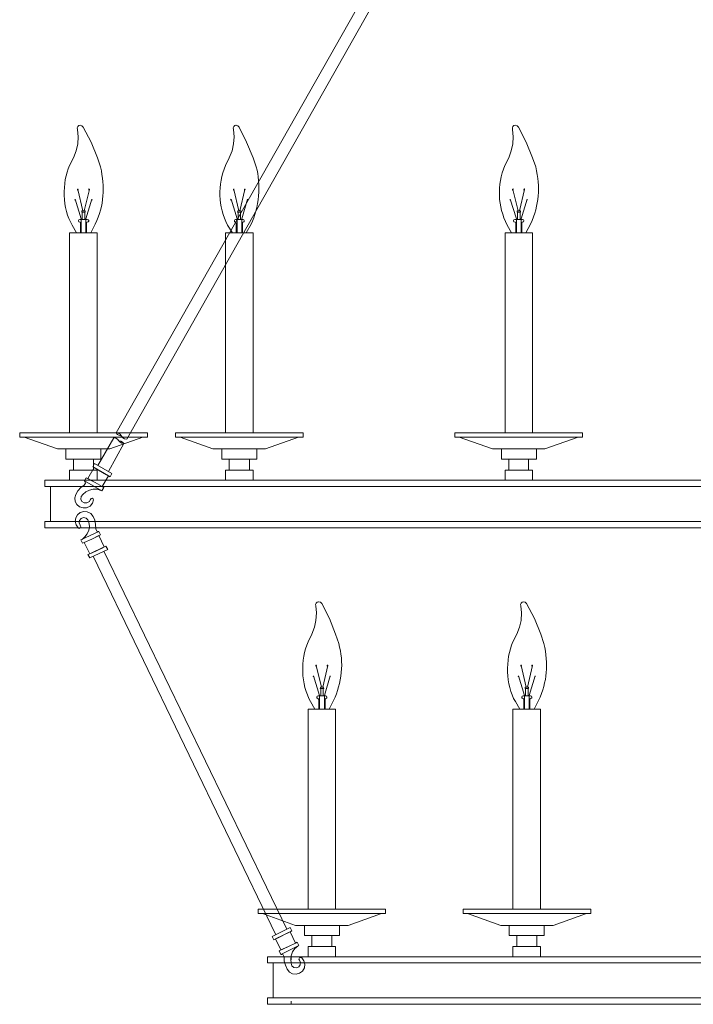
# Model space of a CAD drawing. Units: inches. Extents: x -14.7 to 26.9, y 5.6 to 67.6.
# Drawn here: x -14.7 to 6.5, y 5.6 to 36.6 of the extents above; entities that cross this region are included whole.
import ezdxf

# ---------------------------------------------------------------- set-up
doc = ezdxf.new("R2010")
doc.units = ezdxf.units.IN
doc.header["$MEASUREMENT"] = 0
doc.layers.add('Layer 1', color=7, linetype='Continuous')

msp = doc.modelspace()

# ---------------------------------------------------------------- linework, layer by layer
at = {"layer": 'Layer 1', "color": 7, "lineweight": 18, "true_color": 0xffffff}
for points in [[(-11.675, 23.555), (2.77, 49.034)], [(3.09, 48.852), (-11.344, 23.362)], [(-12.809, 33.242), (-12.851, 33.231), (-12.884, 33.199), (-12.905, 33.156), (-12.894, 33.103)], [(-12.712, 33.178), (-12.755, 33.22), (-12.809, 33.242)], [(-12.263, 32.215), (-12.467, 32.707), (-12.712, 33.178)], [(-7.901, 33.242), (-7.944, 33.231), (-7.976, 33.199), (-7.997, 33.156), (-7.987, 33.103)], [(-7.805, 33.178), (-7.848, 33.22), (-7.912, 33.242)], [(-7.366, 32.215), (-7.57, 32.707), (-7.805, 33.178)], [(0.888, 33.242), (0.845, 33.231), (0.813, 33.199), (0.802, 33.156), (0.802, 33.103)], [(0.984, 33.178), (0.941, 33.22), (0.888, 33.242)], [(1.433, 32.215), (1.23, 32.707), (0.984, 33.178)], [(-13.023, 32.215), (-12.937, 32.429), (-12.884, 32.654), (-12.873, 32.878), (-12.894, 33.103)], [(-8.115, 32.215), (-8.029, 32.429), (-7.987, 32.654), (-7.965, 32.878), (-7.987, 33.103)], [(0.685, 32.215), (0.76, 32.429), (0.813, 32.654), (0.824, 32.878), (0.802, 33.103)], [(-12.723, 30.547), (-12.884, 31.221)], [(-12.68, 30.547), (-12.52, 31.221)], [(-12.52, 31.221), (-12.52, 31.232), (-12.531, 31.242), (-12.531, 31.232), (-12.541, 31.232), (-12.541, 31.199), (-12.531, 31.199), (-12.531, 31.21)], [(-7.976, 31.221), (-7.976, 31.242), (-7.976, 31.232), (-7.987, 31.232), (-7.987, 31.199), (-7.976, 31.199), (-7.976, 31.21)], [(-7.815, 30.547), (-7.976, 31.221)], [(-7.783, 30.547), (-7.623, 31.221)], [(0.824, 31.221), (0.824, 31.232), (0.813, 31.242), (0.813, 31.232), (0.802, 31.221), (0.802, 31.199), (0.813, 31.199), (0.813, 31.21), (0.824, 31.21)], [(0.973, 30.547), (0.813, 31.221)], [(1.016, 30.547), (1.177, 31.221)], [(1.177, 31.221), (1.177, 31.242), (1.166, 31.242), (1.166, 31.221), (1.155, 31.221), (1.155, 31.21), (1.166, 31.199), (1.166, 31.21)], [(-12.98, 30.879), (-12.969, 30.911)], [(-12.777, 29.852), (-12.777, 30.291), (-12.969, 30.911)], [(-12.627, 29.852), (-12.627, 30.291), (-12.445, 30.911)], [(-12.445, 30.911), (-12.434, 30.879)], [(-8.072, 30.879), (-8.061, 30.911)], [(-7.869, 29.852), (-7.869, 30.291), (-8.061, 30.911)], [(-7.719, 29.852), (-7.719, 30.291), (-7.538, 30.911)], [(-7.538, 30.911), (-7.527, 30.879)], [(0.92, 29.852), (0.92, 30.291), (0.727, 30.911)], [(0.727, 30.879), (0.727, 30.911)], [(1.07, 29.852), (1.07, 30.291), (1.262, 30.911)], [(1.262, 30.911), (1.262, 30.879)], [(-12.745, 30.547), (-12.755, 30.547), (-12.755, 30.537)], [(-12.755, 30.537), (-12.755, 30.515)], [(-12.755, 30.515), (-12.755, 30.505)], [(-12.659, 30.269), (-12.659, 30.505), (-12.755, 30.505)], [(-12.659, 30.547), (-12.745, 30.547)], [(-12.745, 30.505), (-12.745, 30.269)], [(-12.648, 30.537), (-12.659, 30.547)], [(-12.659, 30.505), (-12.648, 30.515)], [(-12.648, 30.515), (-12.648, 30.537)], [(-7.848, 30.537), (-7.858, 30.515)], [(-7.858, 30.515), (-7.848, 30.505)], [(-7.837, 30.547), (-7.848, 30.547), (-7.848, 30.537)], [(-7.751, 30.505), (-7.848, 30.505)], [(-7.751, 30.547), (-7.837, 30.547)], [(-7.837, 30.505), (-7.837, 30.269)], [(-7.762, 30.269), (-7.762, 30.505)], [(-7.751, 30.537), (-7.751, 30.547)], [(-7.741, 30.515), (-7.751, 30.537)], [(-7.751, 30.505), (-7.741, 30.515)], [(0.952, 30.547), (0.941, 30.537)], [(0.941, 30.537), (0.941, 30.515)], [(0.941, 30.515), (0.941, 30.504)], [(1.048, 30.505), (0.941, 30.505)], [(1.038, 30.547), (0.952, 30.547)], [(0.952, 30.505), (0.952, 30.269)], [(1.048, 30.537), (1.048, 30.547), (1.038, 30.547)], [(1.038, 30.269), (1.038, 30.504)], [(1.048, 30.515), (1.048, 30.537)], [(1.048, 30.505), (1.048, 30.515)], [(-12.819, 30.269), (-12.851, 30.259), (-12.862, 30.237)], [(-12.862, 30.216), (-12.862, 30.237)], [(-12.862, 30.216), (-12.851, 30.194), (-12.841, 30.194)], [(-12.798, 30.152), (-12.809, 30.184), (-12.841, 30.194)], [(-12.819, 30.269), (-12.584, 30.269)], [(-12.798, 29.852), (-12.798, 30.152)], [(-12.563, 30.194), (-12.595, 30.184), (-12.606, 30.152)], [(-12.606, 29.852), (-12.606, 30.152)], [(-12.541, 30.237), (-12.552, 30.259), (-12.584, 30.269)], [(-12.563, 30.194), (-12.552, 30.194), (-12.541, 30.216)], [(-12.541, 30.237), (-12.541, 30.216)], [(-7.922, 30.269), (-7.944, 30.259), (-7.954, 30.237)], [(-7.954, 30.216), (-7.954, 30.237)], [(-7.954, 30.216), (-7.954, 30.194), (-7.933, 30.194)], [(-7.901, 30.152), (-7.912, 30.184), (-7.933, 30.194)], [(-7.922, 30.269), (-7.676, 30.269)], [(-7.901, 29.852), (-7.901, 30.152)], [(-7.666, 30.194), (-7.687, 30.184), (-7.698, 30.152)], [(-7.698, 29.852), (-7.698, 30.152)], [(-7.644, 30.237), (-7.655, 30.259), (-7.676, 30.269)], [(-7.666, 30.194), (-7.644, 30.194), (-7.644, 30.216)], [(-7.644, 30.237), (-7.644, 30.216)], [(0.877, 30.269), (0.845, 30.259), (0.834, 30.237)], [(0.834, 30.216), (0.834, 30.237)], [(0.834, 30.216), (0.845, 30.194), (0.856, 30.194)], [(0.899, 30.152), (0.888, 30.184), (0.856, 30.194)], [(0.877, 30.269), (1.112, 30.269)], [(0.899, 29.852), (0.899, 30.152)], [(1.134, 30.194), (1.102, 30.184), (1.091, 30.152)], [(1.091, 29.852), (1.091, 30.152)], [(1.155, 30.237), (1.144, 30.259), (1.112, 30.269)], [(1.134, 30.194), (1.144, 30.194), (1.155, 30.216)], [(1.155, 30.237), (1.155, 30.216)], [(-13.14, 23.555), (-13.14, 29.852), (-12.274, 29.852), (-12.274, 23.555)], [(-12.948, 29.852), (-12.456, 29.852)], [(-8.232, 23.555), (-8.232, 29.852), (-7.366, 29.852), (-7.366, 23.555)], [(-8.04, 29.852), (-7.548, 29.852)], [(0.567, 23.555), (0.567, 29.852), (1.433, 29.852), (1.433, 23.555)], [(0.749, 29.852), (1.241, 29.852)], [(-14.573, 23.426), (-14.712, 23.426), (-14.712, 23.555), (-10.692, 23.555)], [(-11.675, 23.555), (-11.633, 23.501), (-11.568, 23.469), (-11.504, 23.458), (-11.547, 23.512), (-11.6, 23.544), (-11.675, 23.555)], [(-10.692, 23.555), (-10.692, 23.426)], [(-9.665, 23.426), (-9.804, 23.426), (-9.804, 23.555), (-5.795, 23.555)], [(-5.795, 23.555), (-5.795, 23.426)], [(-0.876, 23.426), (-1.015, 23.426), (-1.015, 23.555), (3.005, 23.555)], [(3.005, 23.555), (3.005, 23.426)], [(-12.702, 23.052), (-13.525, 23.052), (-14.573, 23.426)], [(-10.692, 23.426), (-14.573, 23.426)], [(-12.702, 23.052), (-11.878, 23.052), (-10.831, 23.426)], [(-12.253, 22.528), (-11.75, 23.405)], [(-11.59, 23.309), (-11.633, 23.362), (-11.686, 23.394), (-11.75, 23.405)], [(-11.429, 23.223), (-11.472, 23.266), (-11.526, 23.298), (-11.59, 23.309), (-11.547, 23.266), (-11.494, 23.234), (-11.429, 23.223)], [(-11.504, 23.458), (-11.461, 23.405), (-11.408, 23.373), (-11.344, 23.362)], [(-7.794, 23.052), (-8.628, 23.052), (-9.665, 23.426)], [(-5.795, 23.426), (-9.665, 23.426)], [(-7.794, 23.052), (-6.971, 23.052), (-5.934, 23.426)], [(0.995, 23.052), (0.171, 23.052), (-0.876, 23.426)], [(3.005, 23.426), (-0.876, 23.426)], [(0.995, 23.052), (1.818, 23.052), (2.866, 23.426)], [(-13.023, 22.731), (-13.258, 22.731), (-13.258, 23.052), (-12.156, 23.052), (-12.156, 22.731), (-12.702, 22.731), (-12.392, 22.731), (-12.392, 22.379)], [(-13.023, 22.731), (-13.258, 22.731), (-13.258, 23.052), (-12.156, 23.052), (-12.156, 22.731), (-13.023, 22.731)], [(-11.429, 23.223), (-11.921, 22.346)], [(-8.115, 22.731), (-8.35, 22.731), (-8.35, 23.052), (-7.249, 23.052), (-7.249, 22.731), (-7.794, 22.731), (-7.484, 22.731), (-7.484, 22.379)], [(-8.115, 22.731), (-8.35, 22.731), (-8.35, 23.052), (-7.249, 23.052), (-7.249, 22.731), (-8.115, 22.731)], [(0.685, 22.731), (0.449, 22.731), (0.449, 23.052), (1.551, 23.052), (1.551, 22.731), (0.995, 22.731), (1.305, 22.731), (1.305, 22.379)], [(0.685, 22.731), (0.449, 22.731), (0.449, 23.052), (1.551, 23.052), (1.551, 22.731), (0.685, 22.731)], [(-13.023, 22.379), (-13.023, 22.731)], [(-13.023, 22.731), (-13.023, 22.379)], [(-12.702, 22.731), (-12.392, 22.731), (-12.392, 22.379)], [(-8.115, 22.379), (-8.115, 22.731)], [(-8.115, 22.731), (-8.115, 22.379)], [(-7.794, 22.731), (-7.484, 22.731), (-7.484, 22.379)], [(0.685, 22.379), (0.685, 22.731)], [(0.685, 22.731), (0.685, 22.379)], [(0.995, 22.731), (1.305, 22.731), (1.305, 22.379)], [(-13.14, 22.068), (-13.14, 22.379), (-12.274, 22.379), (-12.274, 22.068)], [(-12.338, 21.994), (-12.563, 22.122), (-12.37, 22.464), (-11.921, 22.207)], [(-12.242, 22.389), (-12.413, 22.485), (-12.36, 22.592), (-11.814, 22.282), (-11.868, 22.175), (-11.921, 22.207), (-12.114, 21.865)], [(-12.317, 22.432), (-11.975, 22.24)], [(-11.975, 22.24), (-12.306, 22.421)], [(-7.366, 22.068), (-8.232, 22.068), (-8.232, 22.379), (-7.366, 22.379), (-7.366, 22.068)], [(1.433, 22.068), (0.567, 22.068), (0.567, 22.379), (1.433, 22.379), (1.433, 22.068)], [(-13.921, 21.865), (-13.921, 22.068), (-13.718, 22.068)], [(-13.921, 21.865), (-13.921, 22.068)], [(-13.921, 21.865), (-13.921, 22.068), (-13.172, 22.068)], [(-13.921, 21.865), (-13.921, 22.068), (-13.718, 22.068)], [(-13.921, 21.865), (-13.921, 22.068)], [(-13.921, 21.865), (-13.921, 22.068), (-13.172, 22.068)], [(-13.921, 21.865), (-13.921, 22.068), (-13.718, 22.068)], [(-13.921, 21.865), (-13.921, 22.068)], [(-13.921, 21.865), (-13.921, 22.068), (-13.172, 22.068)], [(-13.365, 22.068), (-13.172, 22.068)], [(-13.365, 22.068), (-13.172, 22.068)], [(-13.365, 22.068), (-13.172, 22.068)], [(-13.172, 22.068), (6.074, 22.068)], [(-12.68, 21.908), (-12.638, 21.972), (-12.67, 22.047)], [(-12.67, 22.047), (-12.616, 22.143)], [(-12.114, 21.865), (-12.06, 21.833), (-12.124, 21.737), (-12.67, 22.047)], [(-12.616, 22.143), (-12.338, 21.994)], [(-7.431, 22.068), (-8.179, 22.068)], [(1.369, 22.068), (0.621, 22.068)], [(25.319, 22.068), (6.074, 22.068)], [(-13.921, 21.865), (-13.739, 21.865), (-13.739, 20.764)], [(-13.921, 21.865), (-13.739, 21.865), (-13.739, 20.764)], [(-13.921, 21.865), (-13.739, 21.865), (-13.739, 20.764)], [(-13.921, 21.865), (-13.739, 21.865), (-13.739, 20.764)], [(-13.921, 21.865), (-13.739, 21.865), (-13.739, 20.764)], [(-13.921, 21.865), (-13.739, 21.865), (-13.739, 20.764)], [(-13.739, 21.865), (6.074, 21.865)], [(-12.68, 21.908), (-12.787, 21.833), (-12.884, 21.737), (-12.948, 21.619)], [(-12.156, 21.748), (-12.274, 21.78), (-12.402, 21.78), (-12.52, 21.758), (-12.627, 21.705), (-12.723, 21.619)], [(-12.114, 21.865), (-12.338, 21.994)], [(25.886, 21.865), (6.074, 21.865)], [(-12.948, 21.619), (-12.98, 21.512), (-12.969, 21.395), (-12.916, 21.299), (-12.83, 21.224), (-12.712, 21.192), (-12.606, 21.202), (-12.499, 21.245), (-12.424, 21.341), (-12.392, 21.448)], [(-12.723, 21.619), (-12.777, 21.555), (-12.787, 21.47), (-12.755, 21.395), (-12.68, 21.352), (-12.595, 21.352), (-12.52, 21.395), (-12.488, 21.47)], [(-12.392, 21.438), (-12.402, 21.48), (-12.434, 21.502), (-12.467, 21.491), (-12.488, 21.459)], [(-12.402, 20.924), (-12.477, 21.021), (-12.584, 21.074), (-12.691, 21.085), (-12.809, 21.053), (-12.894, 20.978), (-12.948, 20.882), (-12.969, 20.764), (-12.937, 20.657), (-12.873, 20.572)], [(-13.172, 20.572), (-13.921, 20.572), (-13.921, 20.764)], [(-13.921, 20.572), (-13.921, 20.764), (-13.739, 20.764)], [(-13.921, 20.572), (-13.921, 20.764), (-13.739, 20.764)], [(-13.172, 20.572), (-13.921, 20.572), (-13.921, 20.764)], [(-13.921, 20.572), (-13.921, 20.764), (-13.739, 20.764)], [(-13.921, 20.572), (-13.921, 20.764), (-13.739, 20.764)], [(-13.172, 20.572), (-13.921, 20.572), (-13.921, 20.764)], [(-13.921, 20.572), (-13.921, 20.764), (-13.739, 20.764)], [(-13.921, 20.572), (-13.921, 20.764), (-13.739, 20.764)], [(-13.739, 20.764), (6.074, 20.764)], [(-12.531, 20.743), (-12.563, 20.818), (-12.616, 20.871), (-12.702, 20.892), (-12.777, 20.86), (-12.83, 20.796), (-12.841, 20.711), (-12.798, 20.636)], [(-12.317, 20.54), (-12.328, 20.668), (-12.349, 20.807), (-12.402, 20.924)], [(25.886, 20.764), (6.074, 20.764)], [(-13.921, 20.572), (-13.172, 20.572)], [(-13.921, 20.572), (-13.172, 20.572)], [(-13.921, 20.572), (-13.172, 20.572)], [(-13.921, 20.572), (-13.172, 20.572)], [(-13.921, 20.572), (-13.172, 20.572)], [(-13.921, 20.572), (-13.172, 20.572)], [(-13.172, 20.572), (6.074, 20.572)], [(-12.873, 20.572), (-12.841, 20.55), (-12.798, 20.572), (-12.787, 20.604), (-12.809, 20.636)], [(-12.745, 20.197), (-12.659, 20.283), (-12.584, 20.379), (-12.541, 20.497), (-12.52, 20.614), (-12.531, 20.743)], [(-12.317, 20.54), (-12.285, 20.465), (-12.221, 20.454)], [(25.319, 20.572), (6.074, 20.572)], [(-12.68, 20.101), (-12.734, 20.08), (-12.787, 20.187), (-12.221, 20.454)], [(-12.68, 20.101), (-12.445, 20.208)], [(-12.445, 20.208), (-12.221, 20.326), (-12.05, 19.973), (-12.509, 19.748)], [(-12.167, 20.347), (-12.445, 20.208)], [(-12.221, 20.454), (-12.167, 20.347)], [(-12.167, 19.909), (-11.996, 19.994), (-11.943, 19.887), (-12.509, 19.62), (-12.563, 19.727), (-12.509, 19.748), (-12.68, 20.101)], [(-12.092, 19.941), (-12.456, 19.77)], [(-12.445, 19.78), (-12.103, 19.941)], [(-6.65, 7.762), (-12.402, 19.673)], [(-12.06, 19.834), (-6.308, 7.934)], [(-5.517, 17.225), (-5.431, 17.439), (-5.388, 17.653), (-5.367, 17.888), (-5.388, 18.112)], [(-5.303, 18.241), (-5.346, 18.23), (-5.378, 18.198), (-5.399, 18.155), (-5.388, 18.112)], [(-5.207, 18.187), (-5.249, 18.23), (-5.314, 18.241)], [(-4.768, 17.225), (-4.961, 17.717), (-5.207, 18.187)], [(0.931, 17.225), (1.016, 17.439), (1.07, 17.653), (1.08, 17.888), (1.059, 18.112)], [(1.144, 18.241), (1.102, 18.23), (1.07, 18.198), (1.048, 18.155), (1.059, 18.112)], [(1.241, 18.187), (1.198, 18.23), (1.144, 18.241)], [(1.69, 17.225), (1.487, 17.717), (1.241, 18.187)], [(-5.367, 16.231), (-5.367, 16.241), (-5.388, 16.241), (-5.388, 16.209), (-5.378, 16.209), (-5.378, 16.22)], [(-5.217, 15.557), (-5.378, 16.231)], [(-5.175, 15.557), (-5.014, 16.231)], [(-5.014, 16.22), (-5.014, 16.241), (-5.036, 16.241), (-5.036, 16.209), (-5.025, 16.209)], [(1.08, 16.231), (1.08, 16.241), (1.07, 16.241), (1.059, 16.231), (1.059, 16.209), (1.07, 16.209), (1.07, 16.22)], [(1.23, 15.557), (1.07, 16.231)], [(1.273, 15.557), (1.433, 16.231)], [(1.433, 16.22), (1.433, 16.241), (1.422, 16.241), (1.412, 16.231), (1.412, 16.209), (1.422, 16.209)], [(-5.474, 15.878), (-5.463, 15.91)], [(-5.271, 14.862), (-5.271, 15.29), (-5.463, 15.91)], [(-5.121, 14.862), (-5.121, 15.29), (-4.939, 15.91)], [(-4.939, 15.91), (-4.929, 15.888)], [(0.973, 15.878), (0.984, 15.91)], [(1.177, 14.862), (1.177, 15.29), (0.984, 15.91)], [(1.326, 14.862), (1.326, 15.29), (1.508, 15.91)], [(1.508, 15.91), (1.519, 15.888)], [(-5.249, 15.546), (-5.26, 15.525)], [(-5.26, 15.525), (-5.249, 15.514)], [(-5.239, 15.557), (-5.249, 15.557), (-5.249, 15.546)], [(-5.153, 15.514), (-5.249, 15.514)], [(-5.153, 15.557), (-5.239, 15.557)], [(-5.239, 15.514), (-5.239, 15.279)], [(-5.164, 15.279), (-5.164, 15.514)], [(-5.153, 15.546), (-5.153, 15.557)], [(-5.142, 15.525), (-5.153, 15.546)], [(-5.153, 15.514), (-5.142, 15.514), (-5.142, 15.525)], [(1.209, 15.557), (1.198, 15.557), (1.198, 15.546)], [(1.198, 15.546), (1.198, 15.525)], [(1.198, 15.525), (1.198, 15.514)], [(1.294, 15.279), (1.294, 15.514), (1.198, 15.514)], [(1.294, 15.557), (1.209, 15.557)], [(1.209, 15.514), (1.209, 15.279)], [(1.305, 15.546), (1.294, 15.557)], [(1.294, 15.514), (1.305, 15.514), (1.305, 15.525)], [(1.305, 15.525), (1.305, 15.546)], [(-5.314, 15.279), (-5.346, 15.268), (-5.356, 15.236)], [(-5.356, 15.215), (-5.356, 15.236)], [(-5.356, 15.215), (-5.346, 15.204), (-5.335, 15.204)], [(-5.292, 15.161), (-5.335, 15.204)], [(-5.314, 15.279), (-5.078, 15.279)], [(-5.057, 15.204), (-5.089, 15.183), (-5.1, 15.161)], [(-5.046, 15.236), (-5.057, 15.268), (-5.078, 15.279)], [(-5.057, 15.204), (-5.046, 15.204), (-5.046, 15.215)], [(-5.046, 15.236), (-5.046, 15.215)], [(1.134, 15.279), (1.102, 15.268), (1.091, 15.236)], [(1.091, 15.215), (1.091, 15.236)], [(1.091, 15.215), (1.102, 15.204), (1.112, 15.204)], [(1.155, 15.161), (1.144, 15.183), (1.112, 15.204)], [(1.134, 15.279), (1.369, 15.279)], [(1.39, 15.204), (1.358, 15.183), (1.348, 15.161)], [(1.412, 15.236), (1.401, 15.268), (1.369, 15.279)], [(1.39, 15.204), (1.401, 15.204), (1.412, 15.215)], [(1.412, 15.236), (1.412, 15.215)], [(-5.292, 14.862), (-5.292, 15.161)], [(-5.1, 14.862), (-5.1, 15.161)], [(1.155, 14.862), (1.155, 15.161)], [(1.348, 14.862), (1.348, 15.161)], [(-5.634, 8.564), (-5.634, 14.862), (-4.768, 14.862), (-4.768, 8.564)], [(-5.442, 14.862), (-4.95, 14.862)], [(0.813, 8.564), (0.813, 14.862), (1.679, 14.862), (1.679, 8.564)], [(1.005, 14.862), (1.497, 14.862)], [(-7.067, 8.425), (-7.206, 8.425), (-7.206, 8.564), (-3.197, 8.564)], [(-5.196, 8.051), (-6.03, 8.051), (-7.067, 8.425)], [(-3.197, 8.425), (-7.067, 8.425)], [(-5.196, 8.051), (-4.373, 8.051), (-3.325, 8.425)], [(-3.197, 8.564), (-3.197, 8.425)], [(-0.62, 8.425), (-0.759, 8.425), (-0.759, 8.564), (3.262, 8.564)], [(1.251, 8.051), (0.428, 8.051), (-0.62, 8.425)], [(3.262, 8.425), (-0.62, 8.425)], [(1.251, 8.051), (2.075, 8.051), (3.123, 8.425)], [(3.262, 8.564), (3.262, 8.425)], [(-6.532, 7.688), (-6.714, 7.602), (-6.768, 7.709), (-6.201, 7.987), (-6.148, 7.88), (-6.201, 7.848), (-6.03, 7.495)], [(-6.254, 7.388), (-6.49, 7.281), (-6.661, 7.634), (-6.201, 7.848)], [(-6.607, 7.656), (-6.254, 7.827)], [(-6.254, 7.827), (-6.597, 7.656)], [(-5.517, 7.741), (-5.752, 7.741), (-5.752, 8.051), (-4.651, 8.051), (-4.651, 7.741), (-5.196, 7.741), (-4.886, 7.741), (-4.886, 7.388)], [(-5.517, 7.741), (-5.752, 7.741), (-5.752, 8.051), (-4.651, 8.051), (-4.651, 7.741), (-5.517, 7.741)], [(0.931, 7.741), (0.695, 7.741), (0.695, 8.051), (1.797, 8.051), (1.797, 7.741), (1.251, 7.741), (1.561, 7.741), (1.561, 7.388)], [(0.931, 7.741), (0.695, 7.741), (0.695, 8.051), (1.797, 8.051), (1.797, 7.741), (0.931, 7.741)], [(-6.03, 7.495), (-5.976, 7.527), (-5.923, 7.42), (-6.49, 7.142)], [(-6.03, 7.495), (-6.254, 7.388)], [(-5.517, 7.388), (-5.517, 7.741)], [(-5.517, 7.741), (-5.517, 7.388)], [(-5.196, 7.741), (-4.886, 7.741), (-4.886, 7.388)], [(0.931, 7.388), (0.931, 7.741)], [(0.931, 7.741), (0.931, 7.388)], [(1.251, 7.741), (1.561, 7.741), (1.561, 7.388)], [(-6.543, 7.249), (-6.254, 7.388)], [(-6.49, 7.142), (-6.543, 7.249)], [(-6.383, 7.067), (-6.415, 7.132), (-6.49, 7.142)], [(-5.955, 7.399), (-6.051, 7.324), (-6.126, 7.217), (-6.169, 7.1), (-6.18, 6.982), (-6.169, 6.864)], [(-4.768, 7.068), (-5.634, 7.068), (-5.634, 7.388), (-4.768, 7.388), (-4.768, 7.068)], [(1.679, 7.068), (0.813, 7.068), (0.813, 7.388), (1.679, 7.388), (1.679, 7.068)], [(-6.169, 7.068), (-6.917, 7.068), (-6.917, 6.875)], [(-6.917, 7.068), (-6.169, 7.068)], [(-6.917, 7.068), (-6.917, 6.875), (-6.736, 6.875)], [(-6.917, 7.068), (-6.169, 7.068)], [(-6.917, 7.068), (-6.917, 6.875), (-6.736, 6.875)], [(-6.917, 6.875), (-6.917, 7.068), (-6.714, 7.068)], [(-6.917, 6.875), (-6.917, 7.068)], [(-6.917, 6.875), (-6.917, 7.068), (-6.169, 7.068)], [(-6.169, 7.067), (-6.917, 7.067), (-6.917, 6.875)], [(-6.917, 7.067), (-6.169, 7.067)], [(-6.917, 7.067), (-6.917, 6.875), (-6.736, 6.875)], [(-6.917, 7.067), (-6.169, 7.067)], [(-6.917, 7.067), (-6.917, 6.875), (-6.736, 6.875)], [(-6.917, 6.875), (-6.917, 7.067), (-6.714, 7.067)], [(-6.917, 6.875), (-6.917, 7.067)], [(-6.917, 6.875), (-6.917, 7.067), (-6.169, 7.067)], [(-6.169, 7.067), (-6.917, 7.067), (-6.917, 6.875)], [(-6.917, 7.067), (-6.169, 7.067)], [(-6.917, 7.067), (-6.917, 6.875), (-6.736, 6.875)], [(-6.917, 7.067), (-6.169, 7.067)], [(-6.917, 7.067), (-6.917, 6.875), (-6.736, 6.875)], [(-6.917, 6.875), (-6.917, 7.067), (-6.714, 7.067)], [(-6.917, 6.875), (-6.917, 7.067)], [(-6.917, 6.875), (-6.917, 7.067), (-6.169, 7.067)], [(-6.917, 5.774), (-6.736, 5.774), (-6.736, 6.875)], [(-6.917, 5.774), (-6.736, 5.774), (-6.736, 6.875)], [(-6.917, 6.875), (-6.736, 6.875), (-6.736, 5.774)], [(-6.917, 6.875), (-6.736, 6.875), (-6.736, 5.774)], [(-6.917, 5.774), (-6.736, 5.774), (-6.736, 6.875)], [(-6.917, 5.774), (-6.736, 5.774), (-6.736, 6.875)], [(-6.917, 6.875), (-6.736, 6.875), (-6.736, 5.774)], [(-6.917, 6.875), (-6.736, 6.875), (-6.736, 5.774)], [(-6.917, 5.774), (-6.736, 5.774), (-6.736, 6.875)], [(-6.917, 5.774), (-6.736, 5.774), (-6.736, 6.875)], [(-6.917, 6.875), (-6.736, 6.875), (-6.736, 5.774)], [(-6.917, 6.875), (-6.736, 6.875), (-6.736, 5.774)], [(-6.736, 6.875), (6.074, 6.875)], [(-6.383, 7.067), (-6.383, 6.928), (-6.351, 6.8), (-6.297, 6.672)], [(-6.361, 7.068), (-6.169, 7.068)], [(-6.361, 7.067), (-6.169, 7.067)], [(-6.361, 7.067), (-6.169, 7.067)], [(-6.297, 6.672), (-6.222, 6.586), (-6.126, 6.533), (-6.009, 6.522), (-5.902, 6.554), (-5.816, 6.618), (-5.752, 6.715), (-5.741, 6.832), (-5.773, 6.939), (-5.837, 7.035)], [(-6.169, 7.068), (-6.169, 6.971)], [(-6.169, 7.067), (6.074, 7.067)], [(-6.169, 6.864), (-6.148, 6.779), (-6.083, 6.725), (-5.998, 6.715), (-5.923, 6.747), (-5.88, 6.811), (-5.87, 6.896), (-5.912, 6.971)], [(-5.837, 7.035), (-5.87, 7.046), (-5.902, 7.035), (-5.923, 6.993), (-5.902, 6.961)], [(-4.832, 7.068), (-5.581, 7.068)], [(1.626, 7.068), (0.877, 7.068)], [(18.316, 7.067), (6.074, 7.067)], [(18.883, 6.875), (6.074, 6.875)], [(-6.917, 5.774), (-6.917, 5.571), (-6.714, 5.571)], [(-6.917, 5.774), (-6.917, 5.571)], [(-6.917, 5.774), (-6.917, 5.571), (-6.169, 5.571)], [(-6.169, 5.571), (-6.917, 5.571), (-6.917, 5.774)], [(-6.917, 5.571), (-6.917, 5.774), (-6.736, 5.774)], [(-6.917, 5.571), (-6.917, 5.774), (-6.736, 5.774)], [(-6.917, 5.774), (-6.917, 5.571), (-6.714, 5.571)], [(-6.917, 5.774), (-6.917, 5.571)], [(-6.917, 5.774), (-6.917, 5.571), (-6.169, 5.571)], [(-6.169, 5.571), (-6.917, 5.571), (-6.917, 5.774)], [(-6.917, 5.571), (-6.917, 5.774), (-6.736, 5.774)], [(-6.917, 5.571), (-6.917, 5.774), (-6.736, 5.774)], [(-6.917, 5.774), (-6.917, 5.571), (-6.714, 5.571)], [(-6.917, 5.774), (-6.917, 5.571)], [(-6.917, 5.774), (-6.917, 5.571), (-6.169, 5.571)], [(-6.169, 5.571), (-6.917, 5.571), (-6.917, 5.774)], [(-6.917, 5.774), (-6.917, 5.571)], [(-6.917, 5.774), (-6.736, 5.774)], [(-6.917, 5.774), (-6.917, 5.571)], [(-6.917, 5.774), (-6.736, 5.774)], [(-6.736, 5.774), (6.074, 5.774)], [(-6.169, 5.571), (-6.169, 5.667)], [(-6.169, 5.571), (-6.169, 5.667)], [(18.883, 5.774), (6.074, 5.774)], [(-6.917, 5.571), (-6.169, 5.571)], [(-6.917, 5.571), (-6.169, 5.571)], [(-6.917, 5.571), (-6.169, 5.571)], [(-6.917, 5.571), (-6.169, 5.571)], [(-6.917, 5.571), (-6.169, 5.571)], [(-6.917, 5.571), (-6.169, 5.571)], [(-6.361, 5.571), (-6.169, 5.571)], [(-6.361, 5.571), (-6.169, 5.571)], [(-6.361, 5.571), (-6.169, 5.571)], [(-6.169, 5.571), (6.074, 5.571)], [(18.316, 5.571), (6.074, 5.571)]]:
    msp.add_lwpolyline(points, dxfattribs=at)
for points, knots in [([(-13.023, 32.215), (-13.023, 32.215), (-13.14, 31.969), (-13.14, 31.969), (-13.392, 31.451), (-13.364, 30.593), (-13.065, 30.098), (-13.065, 30.098), (-12.926, 29.852), (-12.926, 29.852)], [0, 0, 0, 0, 1, 1, 1, 2, 2, 2, 3, 3, 3, 3]), ([(-12.477, 29.852), (-12.477, 29.852), (-12.338, 30.13), (-12.338, 30.13), (-12.048, 30.722), (-12.025, 31.292), (-12.167, 31.927), (-12.167, 31.927), (-12.263, 32.215), (-12.263, 32.215)], [0, 0, 0, 0, 1, 1, 1, 2, 2, 2, 3, 3, 3, 3]), ([(-8.115, 32.215), (-8.115, 32.215), (-8.232, 31.969), (-8.232, 31.969), (-8.498, 31.376), (-8.461, 30.674), (-8.168, 30.098), (-8.168, 30.098), (-8.019, 29.852), (-8.019, 29.852)], [0, 0, 0, 0, 1, 1, 1, 2, 2, 2, 3, 3, 3, 3]), ([(-7.58, 29.852), (-7.58, 29.852), (-7.431, 30.13), (-7.431, 30.13), (-7.174, 30.607), (-7.112, 31.411), (-7.27, 31.927), (-7.27, 31.927), (-7.366, 32.215), (-7.366, 32.215)], [0, 0, 0, 0, 1, 1, 1, 2, 2, 2, 3, 3, 3, 3]), ([(0.685, 32.215), (0.685, 32.215), (0.556, 31.969), (0.556, 31.969), (0.307, 31.356), (0.326, 30.688), (0.631, 30.098), (0.631, 30.098), (0.77, 29.852), (0.77, 29.852)], [0, 0, 0, 0, 1, 1, 1, 2, 2, 2, 3, 3, 3, 3]), ([(1.219, 29.852), (1.219, 29.852), (1.369, 30.13), (1.369, 30.13), (1.642, 30.758), (1.676, 31.261), (1.529, 31.927), (1.529, 31.927), (1.433, 32.215), (1.433, 32.215)], [0, 0, 0, 0, 1, 1, 1, 2, 2, 2, 3, 3, 3, 3]), ([(-12.873, 31.221), (-12.873, 31.221), (-12.873, 31.232), (-12.873, 31.232), (-12.873, 31.232), (-12.884, 31.232), (-12.884, 31.232), (-12.884, 31.232), (-12.884, 31.242), (-12.884, 31.242), (-12.884, 31.242), (-12.884, 31.232), (-12.884, 31.232), (-12.884, 31.232), (-12.894, 31.232), (-12.894, 31.232), (-12.894, 31.232), (-12.894, 31.199), (-12.894, 31.199), (-12.894, 31.199), (-12.884, 31.199), (-12.884, 31.199), (-12.884, 31.199), (-12.884, 31.21), (-12.884, 31.21)], [0, 0, 0, 0, 1, 1, 1, 2, 2, 2, 3, 3, 3, 4, 4, 4, 5, 5, 5, 6, 6, 6, 7, 7, 7, 8, 8, 8, 8]), ([(-7.612, 31.221), (-7.612, 31.221), (-7.612, 31.232), (-7.612, 31.232), (-7.612, 31.232), (-7.623, 31.232), (-7.623, 31.232), (-7.623, 31.232), (-7.623, 31.242), (-7.623, 31.242), (-7.623, 31.242), (-7.623, 31.232), (-7.623, 31.232), (-7.623, 31.232), (-7.634, 31.232), (-7.634, 31.232), (-7.634, 31.232), (-7.634, 31.199), (-7.634, 31.199), (-7.634, 31.199), (-7.623, 31.199), (-7.623, 31.199), (-7.623, 31.199), (-7.623, 31.21), (-7.623, 31.21)], [0, 0, 0, 0, 1, 1, 1, 2, 2, 2, 3, 3, 3, 4, 4, 4, 5, 5, 5, 6, 6, 6, 7, 7, 7, 8, 8, 8, 8]), ([(-5.517, 17.225), (-5.517, 17.225), (-5.634, 16.979), (-5.634, 16.979), (-5.887, 16.425), (-5.858, 15.629), (-5.559, 15.097), (-5.559, 15.097), (-5.42, 14.862), (-5.42, 14.862)], [0, 0, 0, 0, 1, 1, 1, 2, 2, 2, 3, 3, 3, 3]), ([(-4.971, 14.862), (-4.971, 14.862), (-4.832, 15.129), (-4.832, 15.129), (-4.574, 15.686), (-4.496, 16.332), (-4.672, 16.926), (-4.672, 16.926), (-4.768, 17.225), (-4.768, 17.225)], [0, 0, 0, 0, 1, 1, 1, 2, 2, 2, 3, 3, 3, 3]), ([(0.931, 17.225), (0.931, 17.225), (0.813, 16.979), (0.813, 16.979), (0.56, 16.425), (0.589, 15.629), (0.888, 15.097), (0.888, 15.097), (1.027, 14.862), (1.027, 14.862)], [0, 0, 0, 0, 1, 1, 1, 2, 2, 2, 3, 3, 3, 3]), ([(1.476, 14.862), (1.476, 14.862), (1.615, 15.129), (1.615, 15.129), (1.9, 15.74), (1.932, 16.274), (1.786, 16.926), (1.786, 16.926), (1.69, 17.225), (1.69, 17.225)], [0, 0, 0, 0, 1, 1, 1, 2, 2, 2, 3, 3, 3, 3])]:
    msp.add_open_spline(points, degree=3, knots=knots, dxfattribs=at)

doc.saveas('drawing.dxf')
